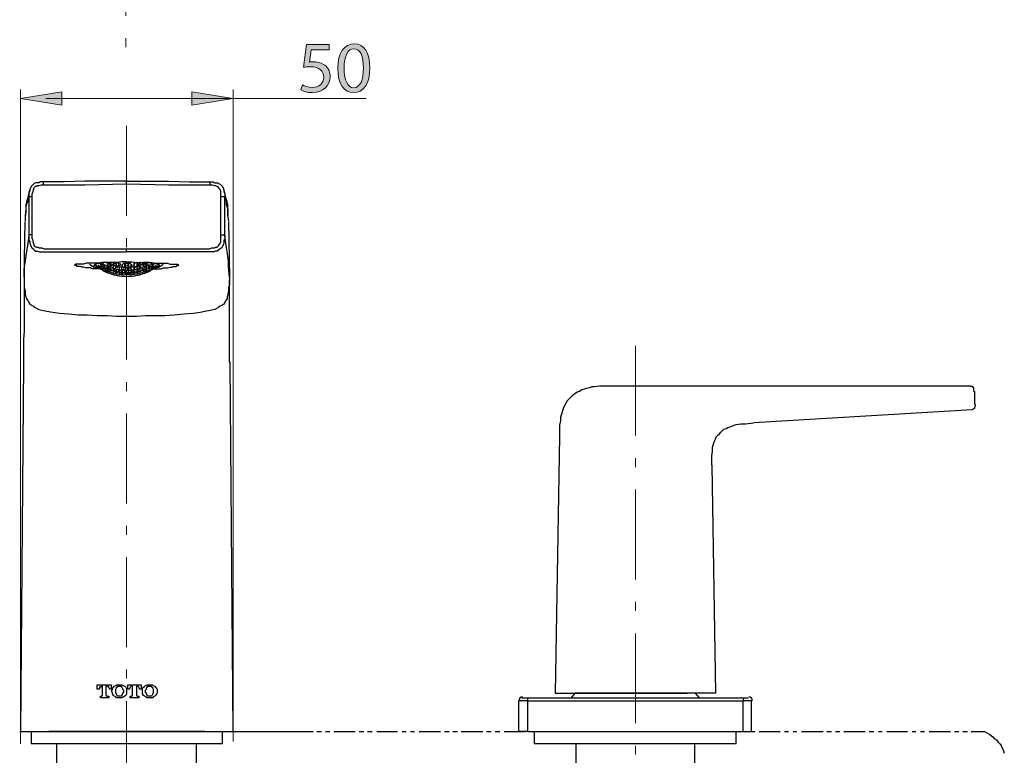
# Model space of a CAD drawing. Units: inches. Extents: x 35 to 405, y -36 to 334.
# Drawn here: x 132 to 224, y 74 to 143 of the extents above; entities that cross this region are included whole.
import ezdxf

# ---------------------------------------------------------------- set-up
doc = ezdxf.new("R2010")
doc.units = ezdxf.units.IN
doc.header["$MEASUREMENT"] = 0
for name, pattern in [('AI-Linetype-2', [13.448052, 8.405032, -2.101258, 0.840503, -2.101258]), ('AI-Linetype-5', [13.448052, 8.405032, -2.101258, 0.840503, -2.101258]), ('AI-Linetype-6', [13.448052, 8.405032, -2.101258, 0.840503, -2.101258])]:
    doc.linetypes.add(name, pattern=pattern)
doc.layers.add('Layer 1', color=7, linetype='Continuous')

# ---------------------------------------------------------------- blocks, each defined once
blk = doc.blocks.new('block 12')
at = {"layer": 'Layer 1'}
h = blk.add_hatch(color=7, dxfattribs=at)
h.dxf.hatch_style = 2
edge = h.paths.add_edge_path()
edge.add_spline(control_points=[(160.53, 139.729), (160.53, 139.729), (158.843, 139.729), (158.843, 139.729), (158.843, 139.729), (158.672, 138.593), (158.672, 138.593), (158.774, 138.606), (158.87, 138.62), (159.033, 138.62), (159.373, 138.62), (159.713, 138.545), (159.986, 138.382), (160.333, 138.185), (160.618, 137.803), (160.618, 137.245), (160.618, 136.381), (159.931, 135.735), (158.972, 135.735), (158.489, 135.735), (158.08, 135.871), (157.87, 136.007), (157.87, 136.007), (158.019, 136.463), (158.019, 136.463), (158.203, 136.354), (158.563, 136.218), (158.965, 136.218), (159.529, 136.218), (160.013, 136.586), (160.013, 137.178), (160.006, 137.749), (159.625, 138.157), (158.741, 138.157), (158.489, 138.157), (158.291, 138.13), (158.128, 138.11), (158.128, 138.11), (158.414, 140.233), (158.414, 140.233), (158.414, 140.233), (160.53, 140.233), (160.53, 140.233), (160.53, 140.233), (160.53, 139.729), (160.53, 139.729)], knot_values=[0, 0, 0, 0, 1, 1, 1, 2, 2, 2, 3, 3, 3, 4, 4, 4, 5, 5, 5, 6, 6, 6, 7, 7, 7, 8, 8, 8, 9, 9, 9, 10, 10, 10, 11, 11, 11, 12, 12, 12, 13, 13, 13, 14, 14, 14, 15, 15, 15, 15], degree=3, periodic=1)
h = blk.add_hatch(color=7, dxfattribs=at)
h.dxf.hatch_style = 2
edge = h.paths.add_edge_path()
edge.add_spline(control_points=[(164.321, 138.069), (164.321, 136.565), (163.762, 135.735), (162.783, 135.735), (161.919, 135.735), (161.333, 136.545), (161.32, 138.007), (161.32, 139.491), (161.96, 140.307), (162.857, 140.307), (163.79, 140.307), (164.321, 139.477), (164.321, 138.069)], knot_values=[0, 0, 0, 0, 1, 1, 1, 2, 2, 2, 3, 3, 3, 4, 4, 4, 4], degree=3, periodic=1)
edge = h.paths.add_edge_path()
edge.add_spline(control_points=[(161.919, 138.001), (161.919, 136.851), (162.272, 136.198), (162.817, 136.198), (163.429, 136.198), (163.722, 136.912), (163.722, 138.042), (163.722, 139.13), (163.443, 139.845), (162.824, 139.845), (162.3, 139.845), (161.919, 139.205), (161.919, 138.001)], knot_values=[0, 0, 0, 0, 1, 1, 1, 2, 2, 2, 3, 3, 3, 4, 4, 4, 4], degree=3, periodic=1)
at = {"layer": 'Layer 1', "lineweight": 0}
for points, knots in [([(160.53, 139.729), (160.53, 139.729), (158.843, 139.729), (158.843, 139.729), (158.843, 139.729), (158.672, 138.593), (158.672, 138.593), (158.774, 138.606), (158.87, 138.62), (159.033, 138.62), (159.373, 138.62), (159.713, 138.545), (159.986, 138.382), (160.333, 138.185), (160.618, 137.803), (160.618, 137.245), (160.618, 136.381), (159.931, 135.735), (158.972, 135.735), (158.489, 135.735), (158.08, 135.871), (157.87, 136.007), (157.87, 136.007), (158.019, 136.463), (158.019, 136.463), (158.203, 136.354), (158.563, 136.218), (158.965, 136.218), (159.529, 136.218), (160.013, 136.586), (160.013, 137.178), (160.006, 137.749), (159.625, 138.157), (158.741, 138.157), (158.489, 138.157), (158.291, 138.13), (158.128, 138.11), (158.128, 138.11), (158.414, 140.233), (158.414, 140.233), (158.414, 140.233), (160.53, 140.233), (160.53, 140.233), (160.53, 140.233), (160.53, 139.729), (160.53, 139.729)], [0, 0, 0, 0, 1, 1, 1, 2, 2, 2, 3, 3, 3, 4, 4, 4, 5, 5, 5, 6, 6, 6, 7, 7, 7, 8, 8, 8, 9, 9, 9, 10, 10, 10, 11, 11, 11, 12, 12, 12, 13, 13, 13, 14, 14, 14, 15, 15, 15, 15]), ([(164.321, 138.069), (164.321, 136.565), (163.762, 135.735), (162.783, 135.735), (161.919, 135.735), (161.333, 136.545), (161.32, 138.007), (161.32, 139.491), (161.96, 140.307), (162.857, 140.307), (163.79, 140.307), (164.321, 139.477), (164.321, 138.069)], [0, 0, 0, 0, 1, 1, 1, 2, 2, 2, 3, 3, 3, 4, 4, 4, 4]), ([(161.919, 138.001), (161.919, 136.851), (162.272, 136.198), (162.817, 136.198), (163.429, 136.198), (163.722, 136.912), (163.722, 138.042), (163.722, 139.13), (163.443, 139.845), (162.824, 139.845), (162.3, 139.845), (161.919, 139.205), (161.919, 138.001)], [0, 0, 0, 0, 1, 1, 1, 2, 2, 2, 3, 3, 3, 4, 4, 4, 4])]:
    blk.add_open_spline(points, degree=3, knots=knots, dxfattribs=at)
blk = doc.blocks.new('block 3')
at = {"layer": 'Layer 1'}
h = blk.add_hatch(color=7, dxfattribs=at)
h.dxf.hatch_style = 2
h.paths.add_polyline_path([(135.539, 134.557), (135.539, 135.81), (131.668, 135.184)])
h = blk.add_hatch(color=7, dxfattribs=at)
h.dxf.hatch_style = 2
h.paths.add_polyline_path([(147.682, 135.81), (147.682, 134.557), (151.553, 135.184)])
at = {"layer": 'Layer 1', "color": 7, "linetype": 'AI-Linetype-2', "lineweight": 20}
blk.add_lwpolyline([(141.503, 258.909), (141.503, 138.693)], dxfattribs=at)
at = {"layer": 'Layer 1', "color": 7, "lineweight": 13}
for points in [[(131.668, 74.818), (131.668, 136.024)], [(151.553, 75.033), (151.553, 136.024)], [(134.037, 135.184), (163.987, 135.184)]]:
    blk.add_lwpolyline(points, dxfattribs=at)
at = {"layer": 'Layer 1', "lineweight": 0}
for points in [[(135.539, 134.557), (135.539, 135.81), (131.668, 135.184), (135.539, 134.557)], [(147.682, 135.81), (147.682, 134.557), (151.553, 135.184), (147.682, 135.81)]]:
    blk.add_lwpolyline(points, dxfattribs=at)
at = {"layer": 'Layer 1', "color": 7, "linetype": 'AI-Linetype-5', "lineweight": 20}
blk.add_lwpolyline([(141.575, 132.62), (141.575, 32.171)], dxfattribs=at)
at = {"layer": 'Layer 1', "color": 7, "lineweight": 30}
for points in [[(133.822, 127.092), (133.822, 127.164), (133.822, 127.308), (133.822, 127.38), (133.534, 127.38), (133.391, 127.308), (133.247, 127.308), (133.104, 127.308), (132.96, 127.236), (132.888, 127.164), (132.745, 127.021), (132.673, 126.949), (132.601, 126.805), (132.529, 126.662), (132.529, 126.518), (132.458, 126.446), (132.458, 126.303), (132.458, 126.016)], [(141.575, 127.164), (137.698, 127.092), (135.76, 127.092), (133.822, 127.092), (133.606, 127.092), (133.391, 127.021), (133.247, 127.021), (133.175, 126.949), (133.032, 126.949), (132.96, 126.877), (132.888, 126.733), (132.888, 126.662), (132.817, 126.518), (132.817, 126.446), (132.745, 126.231), (132.745, 126.016), (132.745, 122.426), (132.745, 122.139), (132.817, 121.924), (132.817, 121.78), (132.888, 121.636), (132.888, 121.565), (132.96, 121.421), (133.032, 121.349), (133.175, 121.278), (133.319, 121.278), (133.391, 121.206), (133.534, 121.206), (133.678, 121.206), (133.893, 121.134), (135.832, 121.134), (137.77, 121.134), (141.575, 121.134), (145.451, 121.134), (147.39, 121.134), (149.328, 121.134), (149.543, 121.206), (149.687, 121.206), (149.831, 121.206), (149.902, 121.278), (150.046, 121.278), (150.118, 121.349), (150.189, 121.421), (150.261, 121.565), (150.333, 121.636), (150.405, 121.78), (150.405, 121.924), (150.405, 122.139), (150.405, 122.426), (150.405, 126.016), (150.405, 126.231), (150.405, 126.446), (150.405, 126.518), (150.333, 126.662), (150.261, 126.733), (150.189, 126.877), (150.118, 126.949), (150.046, 126.949), (149.902, 127.021), (149.831, 127.021), (149.615, 127.092), (149.4, 127.092), (147.461, 127.092), (145.523, 127.092), (141.575, 127.164)], [(141.575, 127.164), (141.575, 127.451), (137.698, 127.451), (135.76, 127.38), (133.822, 127.38)], [(141.575, 127.451), (145.523, 127.451), (147.461, 127.38), (149.4, 127.38)], [(149.4, 127.092), (149.4, 127.164), (149.4, 127.308), (149.4, 127.38), (149.687, 127.38), (149.831, 127.308), (149.974, 127.308), (150.118, 127.308), (150.189, 127.236), (150.333, 127.164), (150.477, 127.021), (150.548, 126.949), (150.62, 126.805), (150.692, 126.662), (150.692, 126.518), (150.692, 126.446), (150.764, 126.303), (150.764, 126.016)], [(132.529, 126.662), (132.386, 126.087), (132.314, 125.8), (132.242, 125.513), (132.17, 125.226), (132.17, 124.867), (132.099, 124.221)], [(151.051, 124.221), (151.051, 124.867), (151.051, 125.226), (150.979, 125.513), (150.907, 125.8), (150.836, 126.087), (150.692, 126.662)], [(132.458, 126.016), (132.458, 125.37), (132.458, 122.857), (132.458, 122.354), (132.314, 121.421), (132.242, 120.919), (132.17, 120.488), (132.099, 119.985), (132.027, 119.483), (132.027, 118.98), (132.027, 118.478), (132.099, 123.647)], [(132.458, 126.016), (132.314, 125.513), (132.242, 125.298), (132.17, 125.011), (132.17, 124.795), (132.17, 124.58), (132.099, 124.077)], [(132.458, 126.016), (132.529, 126.016), (132.673, 126.016), (132.745, 126.016)], [(150.405, 126.016), (150.548, 126.016), (150.62, 126.016), (150.692, 126.016), (150.764, 126.016)], [(151.123, 123.647), (151.195, 118.478), (151.123, 119.483), (151.123, 119.985), (151.051, 120.416), (150.979, 120.919), (150.907, 121.421), (150.764, 122.354), (150.764, 122.857), (150.764, 125.37), (150.764, 126.016)], [(150.764, 126.016), (150.907, 125.513), (150.907, 125.298), (150.979, 125.011), (151.051, 124.795), (151.051, 124.58), (151.051, 124.077)], [(132.099, 124.077), (132.099, 123.718)], [(151.051, 124.077), (151.123, 123.718)], [(132.745, 122.426), (132.673, 122.426), (132.529, 122.426), (132.458, 122.426), (132.458, 122.354), (132.458, 122.067), (132.458, 121.924), (132.529, 121.78), (132.529, 121.636), (132.601, 121.493), (132.673, 121.349), (132.745, 121.206), (132.888, 121.134), (132.96, 120.99), (133.104, 120.919), (133.247, 120.919), (133.463, 120.847), (133.606, 120.847), (133.893, 120.847)], [(150.405, 122.426), (150.548, 122.426), (150.62, 122.426), (150.692, 122.426), (150.764, 122.354), (150.764, 122.067), (150.692, 121.924), (150.692, 121.78), (150.692, 121.636), (150.62, 121.493), (150.548, 121.349), (150.477, 121.206), (150.333, 121.134), (150.189, 120.99), (150.046, 120.919), (149.902, 120.919), (149.759, 120.847), (149.615, 120.847), (149.328, 120.847)], [(133.893, 120.847), (135.832, 120.847), (137.77, 120.847), (141.575, 120.847), (141.575, 120.919), (141.575, 121.134)], [(149.328, 120.847), (147.39, 120.847), (145.451, 120.847), (141.575, 120.847)], [(141.54, 119.914), (141.144, 119.914), (140.642, 119.842), (140.211, 119.842), (139.708, 119.842), (139.278, 119.842), (138.919, 119.77), (138.488, 119.77), (138.129, 119.77), (137.842, 119.77), (137.555, 119.698), (137.411, 119.698), (137.339, 119.698), (137.196, 119.698), (137.124, 119.698), (137.052, 119.698), (136.98, 119.698), (136.908, 119.698), (136.837, 119.698), (136.765, 119.626)], [(138.129, 119.698), (138.56, 119.411)], [(139.995, 119.842), (139.493, 119.842), (139.062, 119.77), (138.703, 119.698), (138.56, 119.555), (138.488, 119.483), (138.631, 119.411), (138.847, 119.339), (139.062, 119.339)], [(138.99, 119.698), (138.99, 119.698)], [(139.206, 119.555), (139.206, 119.77)], [(139.852, 119.483), (139.852, 119.77)], [(140.067, 119.698), (140.067, 119.842)], [(140.354, 119.626), (140.354, 119.842)], [(140.642, 119.483), (140.642, 119.77)], [(140.857, 119.483), (140.857, 119.77)], [(141.216, 119.411), (141.216, 119.698)], [(141.431, 119.411), (141.431, 119.698)], [(141.503, 119.77), (141.503, 119.914)], [(141.575, 119.914), (141.54, 119.914)], [(141.575, 119.914), (142.077, 119.914), (142.58, 119.842), (143.011, 119.842), (143.441, 119.842), (143.872, 119.842), (144.303, 119.77), (144.662, 119.77), (145.021, 119.77), (145.38, 119.77), (145.667, 119.698), (145.739, 119.698), (145.882, 119.698), (146.026, 119.698), (146.097, 119.698), (146.169, 119.698), (146.241, 119.698), (146.313, 119.698), (146.385, 119.698), (146.385, 119.626), (146.456, 119.626)], [(141.718, 119.77), (141.718, 119.914)], [(141.79, 119.411), (141.79, 119.698)], [(142.006, 119.411), (142.006, 119.698)], [(142.293, 119.483), (142.293, 119.77)], [(142.58, 119.483), (142.58, 119.77)], [(142.867, 119.626), (142.867, 119.842)], [(143.082, 119.698), (143.082, 119.842)], [(144.159, 119.339), (144.303, 119.339), (144.59, 119.411), (144.662, 119.483), (144.662, 119.555), (144.446, 119.698), (144.159, 119.77), (143.728, 119.842), (143.226, 119.842), (143.154, 119.842)], [(143.37, 119.483), (143.37, 119.77)], [(144.016, 119.555), (144.016, 119.77)], [(144.231, 119.698), (144.231, 119.698)], [(144.59, 119.411), (145.021, 119.698)], [(139.206, 119.196), (138.919, 119.267), (138.631, 119.267), (138.416, 119.267), (138.201, 119.339), (137.985, 119.339), (137.77, 119.339), (137.555, 119.411), (137.411, 119.411), (137.267, 119.483), (137.124, 119.483), (136.98, 119.483), (136.908, 119.555), (136.837, 119.555), (136.765, 119.555), (136.765, 119.626)], [(138.703, 119.555), (138.703, 119.555)], [(138.919, 119.411), (138.919, 119.411)], [(138.99, 119.411), (138.99, 119.483)], [(139.206, 119.267), (139.206, 119.339)], [(139.278, 119.339), (139.278, 119.483)], [(139.278, 119.196), (139.278, 119.196)], [(139.493, 119.267), (139.493, 119.411)], [(139.493, 119.052), (139.493, 119.124)], [(139.565, 119.411), (139.565, 119.555)], [(139.708, 119.052), (139.636, 119.052), (139.636, 118.98), (139.708, 118.98)], [(139.852, 118.98), (139.708, 118.98)], [(139.78, 119.267), (139.78, 119.483)], [(139.852, 119.124), (139.852, 119.267)], [(140.067, 119.411), (140.067, 119.626)], [(140.067, 119.196), (140.067, 119.339)], [(140.067, 118.98), (140.067, 119.124)], [(140.354, 119.267), (140.354, 119.555)], [(140.354, 119.124), (140.354, 119.267)], [(140.354, 118.908), (140.354, 119.052)], [(140.57, 119.267), (140.57, 119.483)], [(140.57, 118.837), (140.57, 118.98)], [(140.642, 118.98), (140.642, 119.196)], [(140.857, 118.98), (140.857, 119.124)], [(140.929, 119.196), (140.929, 119.411)], [(140.929, 118.765), (140.929, 118.908)], [(141.144, 119.124), (141.144, 119.339)], [(141.144, 118.765), (141.144, 118.908)], [(141.216, 118.908), (141.216, 119.124)], [(141.431, 118.908), (141.431, 119.052)], [(141.503, 119.124), (141.503, 119.339)], [(141.503, 118.765), (141.503, 118.908)], [(141.718, 119.124), (141.718, 119.339)], [(141.718, 118.765), (141.718, 118.908)], [(141.79, 118.908), (141.79, 119.052)], [(142.006, 119.124), (142.006, 119.339)], [(142.006, 118.908), (142.006, 119.124)], [(142.006, 118.765), (142.006, 118.908)], [(142.293, 119.196), (142.293, 119.411)], [(142.293, 118.98), (142.293, 119.124)], [(142.293, 118.765), (142.293, 118.908)], [(142.58, 119.267), (142.58, 119.483)], [(142.58, 118.98), (142.58, 119.196)], [(142.58, 118.837), (142.58, 118.98)], [(142.795, 119.267), (142.795, 119.555)], [(142.795, 118.908), (142.795, 119.052)], [(142.867, 119.124), (142.867, 119.267)], [(143.082, 119.196), (143.082, 119.339)], [(143.154, 119.411), (143.154, 119.626)], [(143.154, 118.98), (143.154, 119.124)], [(143.513, 118.98), (143.298, 118.98)], [(143.37, 119.124), (143.37, 119.267)], [(143.441, 119.267), (143.441, 119.483)], [(143.513, 118.98), (143.585, 118.98), (143.513, 119.052)], [(143.657, 119.411), (143.657, 119.555)], [(143.728, 119.267), (143.728, 119.411)], [(143.728, 119.052), (143.728, 119.124)], [(143.944, 119.339), (143.944, 119.483)], [(143.944, 119.196), (143.944, 119.196)], [(144.016, 119.267), (144.016, 119.339)], [(144.087, 119.267), (144.303, 119.267), (144.59, 119.267), (144.805, 119.267), (145.021, 119.339), (145.236, 119.339), (145.451, 119.339), (145.667, 119.411), (145.81, 119.411), (145.954, 119.483), (146.097, 119.483), (146.169, 119.483), (146.313, 119.555), (146.385, 119.555), (146.456, 119.626)], [(144.231, 119.411), (144.231, 119.483)], [(144.231, 119.411), (144.231, 119.411)], [(144.518, 119.555), (144.518, 119.555)], [(132.027, 118.262), (132.027, 118.191), (132.027, 118.119), (132.027, 118.047), (132.027, 117.903), (132.027, 117.832), (132.027, 117.688), (132.027, 117.473), (132.027, 117.329), (132.027, 117.114), (132.027, 116.898), (132.027, 116.611), (132.027, 116.324), (132.027, 116.037), (132.027, 115.75), (132.027, 115.463), (132.027, 115.104), (132.027, 114.816), (132.027, 114.099), (132.027, 113.381), (131.955, 112.663), (131.955, 111.873), (131.955, 110.437)], [(132.027, 118.478), (132.027, 118.262), (132.027, 117.76), (132.027, 117.473), (132.099, 117.186), (132.099, 116.898), (132.17, 116.611), (132.242, 116.468), (132.314, 116.324), (132.386, 116.252), (132.458, 116.109), (132.529, 115.965), (132.673, 115.893), (132.745, 115.822), (132.888, 115.75), (132.96, 115.678), (133.104, 115.606), (133.391, 115.463), (133.678, 115.391), (133.965, 115.319), (134.468, 115.247)], [(151.195, 118.478), (151.195, 118.262), (151.195, 117.76), (151.123, 117.473), (151.123, 117.186), (151.051, 116.898), (150.979, 116.611), (150.979, 116.468), (150.907, 116.324), (150.836, 116.252), (150.764, 116.109), (150.692, 115.965), (150.548, 115.893), (150.477, 115.822), (150.333, 115.75), (150.189, 115.678), (150.118, 115.606), (149.831, 115.463), (149.543, 115.391), (149.256, 115.319), (148.682, 115.247)], [(151.266, 110.437), (151.266, 110.509), (151.195, 110.581), (151.195, 110.796), (151.195, 111.155), (151.195, 111.514), (151.195, 111.873), (151.195, 113.237), (151.195, 114.601), (151.195, 115.247), (151.195, 115.893), (151.195, 116.18), (151.195, 116.468), (151.195, 116.683), (151.195, 116.97), (151.195, 117.186), (151.195, 117.401), (151.195, 117.616), (151.195, 117.76), (151.195, 117.903), (151.195, 117.975), (151.195, 118.119), (151.195, 118.191), (151.195, 118.262)], [(134.468, 115.247), (134.898, 115.175), (135.329, 115.104), (136.191, 115.032), (137.052, 114.96), (137.914, 114.96), (138.847, 114.888), (139.78, 114.888), (140.642, 114.816), (141.575, 114.816), (142.508, 114.816), (143.37, 114.888), (144.303, 114.888), (145.164, 114.888), (146.026, 114.96), (146.959, 115.032), (147.82, 115.104), (148.682, 115.247)], [(131.955, 110.437), (131.668, 75.979), (131.74, 75.979), (131.811, 75.979), (131.955, 75.979), (132.027, 75.979), (132.099, 75.979), (132.17, 75.979), (132.242, 75.979), (132.458, 75.979), (132.673, 75.979), (132.96, 75.979), (133.247, 75.979), (134.324, 75.979)], [(148.897, 75.979), (149.974, 75.979), (150.261, 75.979), (150.477, 75.979), (150.764, 75.979), (150.979, 75.979), (151.051, 75.979), (151.123, 75.979), (151.195, 75.979), (151.266, 75.979), (151.338, 75.979), (151.41, 75.979), (151.482, 75.979), (151.553, 75.979), (151.266, 110.437)], [(186.802, 108.284), (186.299, 108.284), (185.797, 108.284), (185.294, 108.212), (185.079, 108.212), (184.864, 108.14), (184.576, 108.068), (184.361, 107.997), (184.146, 107.925), (183.93, 107.781), (183.715, 107.709), (183.5, 107.566), (183.284, 107.422), (183.141, 107.279), (182.925, 107.063), (182.782, 106.92), (182.638, 106.704), (182.566, 106.489), (182.423, 106.274), (182.351, 106.058), (182.279, 105.771), (182.207, 105.556), (182.136, 105.34), (182.136, 105.053), (182.064, 104.622), (182.064, 104.12), (182.064, 103.617)], [(220.471, 108.284), (186.802, 108.284)], [(220.471, 108.284), (220.615, 108.284), (220.615, 108.212), (220.686, 108.212), (220.758, 108.14), (220.758, 108.068), (220.758, 107.997), (220.758, 107.925), (220.758, 107.853), (220.83, 107.781), (220.83, 107.709), (220.83, 107.494), (220.83, 106.92)], [(220.83, 106.92), (220.83, 106.704), (220.83, 106.633), (220.902, 106.561), (220.902, 106.489), (220.902, 106.417), (220.83, 106.274), (220.83, 106.202), (220.758, 106.13), (220.686, 106.13), (220.615, 106.058)], [(220.615, 106.058), (200.226, 104.838)], [(196.278, 100.889), (196.278, 101.32), (196.278, 101.751), (196.35, 102.182), (196.35, 102.325), (196.35, 102.541), (196.422, 102.756), (196.493, 102.971), (196.565, 103.187), (196.637, 103.33), (196.709, 103.546), (196.852, 103.689), (196.996, 103.833), (197.14, 103.976), (197.283, 104.12), (197.427, 104.264), (197.642, 104.335), (197.786, 104.407), (198.001, 104.479), (198.145, 104.551), (198.575, 104.694), (199.006, 104.766), (199.437, 104.766), (200.226, 104.838)], [(182.064, 103.617), (181.633, 79.568), (181.705, 79.568), (181.777, 79.568), (181.848, 79.568), (181.92, 79.568), (181.992, 79.568), (182.136, 79.568), (182.207, 79.568), (182.423, 79.568), (182.638, 79.568), (182.925, 79.568), (183.141, 79.568), (184.289, 79.568), (193.981, 79.568)], [(196.278, 100.889), (196.637, 79.568), (196.565, 79.568), (196.493, 79.568), (196.422, 79.568), (196.35, 79.568), (196.278, 79.568), (196.206, 79.568), (196.063, 79.568), (195.847, 79.568), (195.632, 79.568), (195.345, 79.568), (195.129, 79.568), (193.981, 79.568)], [(139.924, 79.137), (139.134, 79.137), (139.134, 79.281), (139.278, 79.281), (139.278, 79.353), (139.349, 79.353), (139.349, 79.424), (139.349, 80.214), (139.206, 80.214), (139.134, 80.142), (139.062, 80.142), (139.062, 79.999), (139.062, 79.927), (138.847, 79.927), (138.847, 80.358), (140.139, 80.358), (140.139, 79.927), (139.995, 79.927), (139.995, 79.999), (139.924, 80.142), (139.852, 80.142), (139.852, 80.214), (139.78, 80.214), (139.636, 80.214), (139.636, 79.424), (139.636, 79.353), (139.708, 79.353), (139.708, 79.281), (139.924, 79.281), (139.924, 79.137)], [(141.575, 79.712), (141.575, 79.568), (141.575, 79.496), (141.503, 79.353), (141.431, 79.281), (141.288, 79.209), (141.144, 79.137), (141.072, 79.137), (140.929, 79.137), (140.785, 79.137), (140.642, 79.137), (140.57, 79.209), (140.426, 79.281), (140.354, 79.353), (140.283, 79.496), (140.283, 79.568), (140.211, 79.712), (140.211, 79.783), (140.283, 79.927), (140.283, 79.999), (140.354, 80.142), (140.426, 80.214), (140.57, 80.286), (140.642, 80.358), (140.785, 80.358), (140.929, 80.358), (141.072, 80.358), (141.144, 80.358), (141.288, 80.286), (141.431, 80.214), (141.503, 80.142), (141.575, 79.999), (141.575, 79.927), (141.575, 79.783), (141.575, 79.712)], [(140.642, 80.142), (140.713, 80.142), (140.785, 80.214), (140.857, 80.214), (140.929, 80.214), (141, 80.214), (141.072, 80.214), (141.144, 80.142), (141.216, 79.999), (141.216, 79.927), (141.288, 79.855), (141.288, 79.783), (141.288, 79.712), (141.288, 79.64), (141.216, 79.568), (141.216, 79.496), (141.144, 79.424), (141.144, 79.353), (141.072, 79.281), (141, 79.281), (140.929, 79.281), (140.857, 79.281), (140.785, 79.281), (140.713, 79.353), (140.642, 79.424), (140.642, 79.496), (140.57, 79.568), (140.57, 79.64), (140.57, 79.712), (140.57, 79.783), (140.57, 79.855), (140.57, 79.927), (140.642, 80.071), (140.642, 80.142)], [(142.723, 79.137), (141.934, 79.137), (141.934, 79.281), (142.077, 79.281), (142.149, 79.353), (142.149, 79.424), (142.149, 80.214), (142.077, 80.214), (142.006, 80.214), (141.934, 80.142), (141.862, 79.999), (141.862, 79.927), (141.718, 79.927), (141.718, 80.358), (142.939, 80.358), (142.939, 79.927), (142.795, 79.927), (142.795, 79.999), (142.723, 80.142), (142.652, 80.214), (142.58, 80.214), (142.508, 80.214), (142.508, 79.424), (142.508, 79.353), (142.58, 79.281), (142.723, 79.281), (142.723, 79.137)], [(144.446, 79.712), (144.446, 79.568), (144.375, 79.496), (144.303, 79.353), (144.231, 79.281), (144.087, 79.209), (144.016, 79.137), (143.872, 79.137), (143.728, 79.137), (143.585, 79.137), (143.513, 79.137), (143.37, 79.209), (143.298, 79.281), (143.154, 79.353), (143.082, 79.496), (143.082, 79.568), (143.082, 79.712), (143.082, 79.783), (143.082, 79.927), (143.082, 79.999), (143.154, 80.142), (143.298, 80.214), (143.37, 80.286), (143.513, 80.358), (143.585, 80.358), (143.728, 80.358), (143.872, 80.358), (144.016, 80.358), (144.087, 80.286), (144.231, 80.214), (144.303, 80.142), (144.375, 79.999), (144.446, 79.927), (144.446, 79.783), (144.446, 79.712)], [(143.513, 79.424), (143.441, 79.496), (143.441, 79.568), (143.37, 79.64), (143.37, 79.712), (143.37, 79.783), (143.37, 79.855), (143.441, 79.927), (143.441, 80.071), (143.513, 80.142)], [(143.513, 80.142), (143.585, 80.214), (143.657, 80.214), (143.728, 80.214), (143.8, 80.214), (143.872, 80.214), (143.944, 80.142), (144.016, 80.142), (144.016, 80.071), (144.087, 79.927), (144.087, 79.855), (144.087, 79.783), (144.087, 79.712), (144.087, 79.64), (144.087, 79.568), (144.016, 79.496), (144.016, 79.424), (143.944, 79.353), (143.872, 79.281), (143.8, 79.281), (143.728, 79.281), (143.657, 79.281), (143.585, 79.281), (143.513, 79.353), (143.513, 79.424)], [(183.5, 79.568), (183.141, 79.137)], [(193.909, 79.568), (189.171, 79.568), (183.5, 79.568)], [(195.129, 79.137), (194.771, 79.568)], [(179.049, 78.85), (178.259, 78.85)], [(179.049, 75.979), (178.259, 75.979), (178.259, 78.85)], [(178.546, 79.137), (179.049, 79.137), (179.049, 78.85), (199.221, 78.85)], [(179.049, 79.137), (199.221, 79.137), (199.221, 78.85)], [(179.049, 78.85), (179.049, 75.979), (199.221, 75.979), (199.221, 78.85)], [(199.221, 79.137), (199.724, 79.137)], [(199.221, 75.979), (200.011, 75.979), (200.011, 78.85), (199.221, 78.85)], [(131.596, 75.979), (131.955, 75.979)], [(131.668, 75.979), (157.44, 75.979)], [(132.386, 75.979), (132.745, 75.979)], [(132.673, 75.979), (132.673, 74.83)], [(133.175, 75.979), (135.186, 75.979)], [(148.897, 75.979), (134.324, 75.979)], [(135.544, 75.979), (135.975, 75.979)], [(136.334, 75.979), (136.765, 75.979)], [(137.124, 75.979), (139.134, 75.979)], [(139.493, 75.979), (139.924, 75.979)], [(140.283, 75.979), (140.713, 75.979)], [(141.144, 75.979), (143.082, 75.979)], [(143.513, 75.979), (143.872, 75.979)], [(144.303, 75.979), (144.662, 75.979)], [(145.092, 75.979), (147.103, 75.979)], [(147.461, 75.979), (147.892, 75.979)], [(148.251, 75.979), (148.682, 75.979)], [(149.041, 75.979), (151.051, 75.979)], [(150.548, 74.83), (150.548, 75.979)], [(151.41, 75.979), (151.841, 75.979)], [(152.2, 75.979), (152.63, 75.979)], [(153.061, 75.979), (154.999, 75.979)], [(155.43, 75.979), (155.789, 75.979)], [(156.22, 75.979), (156.579, 75.979)], [(157.009, 75.979), (159.02, 75.979)], [(159.378, 75.979), (159.809, 75.979)], [(160.168, 75.979), (160.599, 75.979)], [(160.958, 75.979), (162.968, 75.979)], [(163.327, 75.979), (163.758, 75.979)], [(164.117, 75.979), (164.547, 75.979)], [(164.978, 75.979), (166.916, 75.979)], [(167.347, 75.979), (167.706, 75.979)], [(168.137, 75.979), (168.496, 75.979)], [(168.926, 75.979), (170.937, 75.979)], [(171.295, 75.979), (171.726, 75.979)], [(172.085, 75.979), (172.516, 75.979)], [(172.875, 75.979), (174.885, 75.979)], [(175.244, 75.979), (175.675, 75.979)], [(176.034, 75.979), (176.464, 75.979)], [(176.895, 75.979), (178.833, 75.979)], [(179.264, 75.979), (179.623, 75.979)], [(179.695, 75.979), (179.695, 74.83)], [(180.054, 75.979), (180.413, 75.979)], [(180.843, 75.979), (182.854, 75.979)], [(183.212, 75.979), (183.643, 75.979)], [(184.002, 75.979), (184.433, 75.979)], [(184.792, 75.979), (186.802, 75.979)], [(187.161, 75.979), (187.592, 75.979)], [(187.951, 75.979), (188.381, 75.979)], [(188.812, 75.979), (190.75, 75.979)], [(191.181, 75.979), (191.54, 75.979)], [(191.971, 75.979), (192.33, 75.979)], [(192.76, 75.979), (194.771, 75.979)], [(195.129, 75.979), (195.56, 75.979)], [(195.919, 75.979), (196.35, 75.979)], [(196.709, 75.979), (198.719, 75.979)], [(198.575, 74.83), (198.575, 75.979)], [(199.078, 75.979), (199.509, 75.979)], [(199.939, 75.979), (200.298, 75.979)], [(200.729, 75.979), (202.667, 75.979)], [(203.098, 75.979), (203.457, 75.979)], [(203.888, 75.979), (204.247, 75.979)], [(204.677, 75.979), (206.688, 75.979)], [(207.046, 75.979), (207.477, 75.979)], [(207.836, 75.979), (208.267, 75.979)], [(208.626, 75.979), (210.636, 75.979)], [(210.995, 75.979), (211.426, 75.979)], [(211.856, 75.979), (212.215, 75.979)], [(212.646, 75.979), (214.584, 75.979)], [(215.015, 75.979), (215.374, 75.979)], [(215.805, 75.979), (216.164, 75.979)], [(216.594, 75.979), (218.604, 75.979)], [(218.963, 75.979), (219.394, 75.979)], [(219.753, 75.979), (220.184, 75.979)], [(220.543, 75.979), (221.763, 75.979)], [(221.763, 75.979), (222.05, 75.835), (222.266, 75.691), (222.553, 75.476), (222.696, 75.332), (222.912, 75.189), (223.055, 74.974), (223.199, 74.83), (223.343, 74.686), (223.414, 74.471), (223.486, 74.327), (223.558, 74.184), (223.63, 73.968)], [(150.548, 74.83), (132.673, 74.83)], [(135.042, 74.83), (135.042, 66.861)], [(148.108, 66.861), (148.108, 74.83)], [(198.575, 74.83), (179.695, 74.83)], [(183.571, 74.83), (183.571, 66.861)], [(194.699, 66.861), (194.699, 74.83)]]:
    blk.add_lwpolyline(points, dxfattribs=at)
at = {"layer": 'Layer 1', "color": 7, "linetype": 'AI-Linetype-6', "lineweight": 20}
blk.add_lwpolyline([(189.171, 112.058), (189.171, 30.805)], dxfattribs=at)
at = {"layer": 'Layer 1', "color": 7, "lineweight": 30}
for points in [[(138.607, 119.713), (138.644, 119.675), (138.682, 119.639), (138.722, 119.604)], [(138.638, 119.72), (138.675, 119.698), (138.713, 119.678), (138.752, 119.661)], [(139.031, 119.78), (139.106, 119.729), (139.181, 119.68), (139.258, 119.634)], [(139.262, 119.639), (139.3, 119.645), (139.337, 119.653), (139.374, 119.664)], [(139.314, 119.839), (139.351, 119.781), (139.389, 119.724), (139.428, 119.668)], [(139.437, 119.604), (139.476, 119.616), (139.514, 119.629), (139.551, 119.645)], [(139.73, 119.692), (139.769, 119.714), (139.806, 119.738), (139.843, 119.764)], [(139.776, 119.719), (139.813, 119.662), (139.851, 119.607), (139.89, 119.552)], [(139.838, 119.796), (139.913, 119.762), (139.989, 119.73), (140.066, 119.7)], [(140.029, 119.901), (140.065, 119.837), (140.104, 119.775), (140.143, 119.713)], [(140.074, 119.703), (140.11, 119.647), (140.148, 119.592), (140.188, 119.538)], [(140.099, 119.687), (140.175, 119.659), (140.252, 119.632), (140.33, 119.608)], [(140.369, 119.642), (140.408, 119.675), (140.446, 119.71), (140.483, 119.745)], [(140.388, 119.901), (140.424, 119.837), (140.462, 119.775), (140.502, 119.713)], [(140.576, 119.703), (140.613, 119.647), (140.651, 119.592), (140.691, 119.538)], [(140.586, 119.67), (140.626, 119.71), (140.665, 119.751), (140.702, 119.793)], [(140.67, 119.882), (140.746, 119.864), (140.822, 119.848), (140.898, 119.834)], [(140.925, 119.791), (140.961, 119.734), (140.999, 119.679), (141.039, 119.624)], [(141.148, 119.557), (141.188, 119.601), (141.226, 119.646), (141.263, 119.692)], [(141.222, 119.789), (141.297, 119.782), (141.373, 119.776), (141.449, 119.773)], [(141.446, 119.703), (141.483, 119.652), (141.521, 119.602), (141.56, 119.554)], [(141.496, 119.772), (141.572, 119.769), (141.649, 119.769), (141.726, 119.772)], [(141.661, 119.554), (141.7, 119.602), (141.739, 119.652), (141.775, 119.703)], [(141.773, 119.773), (141.848, 119.776), (141.924, 119.782), (142, 119.789)], [(142.03, 119.692), (142.067, 119.646), (142.105, 119.601), (142.145, 119.557)], [(142.254, 119.624), (142.294, 119.679), (142.332, 119.734), (142.368, 119.791)], [(142.323, 119.834), (142.4, 119.848), (142.476, 119.864), (142.551, 119.882)], [(142.591, 119.793), (142.629, 119.751), (142.667, 119.71), (142.707, 119.67)], [(142.603, 119.538), (142.642, 119.592), (142.68, 119.647), (142.717, 119.703)], [(142.791, 119.713), (142.831, 119.775), (142.869, 119.837), (142.905, 119.901)], [(142.81, 119.745), (142.847, 119.71), (142.885, 119.675), (142.924, 119.642)], [(142.892, 119.608), (142.969, 119.632), (143.046, 119.659), (143.122, 119.687)], [(143.105, 119.538), (143.145, 119.592), (143.183, 119.647), (143.22, 119.703)], [(143.15, 119.713), (143.19, 119.775), (143.228, 119.837), (143.264, 119.901)], [(143.156, 119.7), (143.233, 119.73), (143.309, 119.762), (143.384, 119.796)], [(143.403, 119.552), (143.443, 119.607), (143.481, 119.662), (143.517, 119.719)], [(143.451, 119.764), (143.487, 119.738), (143.524, 119.714), (143.563, 119.692)], [(143.671, 119.645), (143.708, 119.629), (143.746, 119.616), (143.784, 119.604)], [(143.865, 119.668), (143.905, 119.724), (143.942, 119.781), (143.979, 119.839)], [(143.919, 119.664), (143.956, 119.653), (143.994, 119.645), (144.031, 119.639)], [(144.035, 119.634), (144.112, 119.68), (144.188, 119.729), (144.262, 119.78)], [(144.5, 119.604), (144.539, 119.639), (144.578, 119.675), (144.614, 119.713)], [(144.541, 119.661), (144.58, 119.678), (144.618, 119.698), (144.655, 119.72)], [(138.598, 119.62), (138.689, 119.546), (138.783, 119.476), (138.879, 119.409)], [(138.723, 119.594), (138.798, 119.537), (138.874, 119.482), (138.953, 119.43)], [(138.723, 119.522), (138.798, 119.465), (138.874, 119.41), (138.953, 119.358)], [(138.858, 119.577), (138.895, 119.535), (138.934, 119.494), (138.974, 119.455)], [(138.871, 119.447), (138.909, 119.421), (138.948, 119.397), (138.988, 119.374)], [(138.918, 119.588), (138.954, 119.578), (138.991, 119.57), (139.028, 119.565)], [(138.928, 119.477), (138.964, 119.451), (139.002, 119.427), (139.04, 119.405)], [(138.965, 119.41), (139.001, 119.391), (139.038, 119.373), (139.077, 119.357)], [(138.999, 119.399), (139.074, 119.35), (139.151, 119.303), (139.229, 119.258)], [(138.999, 119.327), (139.074, 119.278), (139.151, 119.231), (139.229, 119.186)], [(139.006, 119.458), (139.042, 119.422), (139.08, 119.388), (139.119, 119.355)], [(139.016, 119.545), (139.091, 119.496), (139.167, 119.449), (139.245, 119.403)], [(139.158, 119.549), (139.195, 119.503), (139.234, 119.457), (139.274, 119.413)], [(139.19, 119.555), (139.227, 119.556), (139.263, 119.558), (139.3, 119.563)], [(139.19, 119.263), (139.227, 119.233), (139.265, 119.204), (139.305, 119.177)], [(139.205, 119.268), (139.243, 119.254), (139.281, 119.242), (139.319, 119.232)], [(139.251, 119.396), (139.288, 119.356), (139.327, 119.316), (139.367, 119.278)], [(139.271, 119.257), (139.308, 119.232), (139.346, 119.208), (139.385, 119.187)], [(139.28, 119.229), (139.355, 119.187), (139.432, 119.147), (139.509, 119.109)], [(139.28, 119.229), (139.355, 119.187), (139.432, 119.147), (139.509, 119.109)], [(139.281, 119.537), (139.357, 119.493), (139.433, 119.452), (139.511, 119.412)], [(139.285, 119.296), (139.322, 119.287), (139.36, 119.281), (139.398, 119.276)], [(139.287, 119.379), (139.362, 119.337), (139.438, 119.296), (139.515, 119.258)], [(139.311, 119.14), (139.434, 119.073), (139.559, 119.01), (139.688, 118.954)], [(139.436, 119.56), (139.473, 119.509), (139.511, 119.459), (139.55, 119.41)], [(139.492, 119.048), (139.531, 119.035), (139.57, 119.023), (139.61, 119.013)], [(139.528, 119.417), (139.564, 119.373), (139.602, 119.33), (139.641, 119.288)], [(139.549, 119.393), (139.625, 119.355), (139.702, 119.319), (139.779, 119.286)], [(139.557, 119.621), (139.632, 119.583), (139.708, 119.546), (139.786, 119.512)], [(139.562, 119.268), (139.599, 119.269), (139.636, 119.272), (139.673, 119.277)], [(139.572, 119.173), (139.609, 119.144), (139.646, 119.117), (139.685, 119.09)], [(139.687, 119.098), (140.913, 118.558), (142.309, 118.558), (143.534, 119.098)], [(139.687, 118.954), (140.913, 118.415), (142.309, 118.415), (143.534, 118.954)], [(139.688, 118.954), (140.294, 118.687), (140.949, 118.55), (141.611, 118.55)], [(139.809, 119.104), (139.771, 119.102), (139.733, 119.099), (139.695, 119.097)], [(139.716, 119.217), (139.753, 119.178), (139.791, 119.14), (139.831, 119.103)], [(139.72, 119.211), (139.76, 119.218), (139.799, 119.226), (139.838, 119.237)], [(139.791, 119.078), (139.774, 119.07), (139.757, 119.062), (139.741, 119.053)], [(139.811, 119.318), (139.85, 119.33), (139.889, 119.343), (139.926, 119.358)], [(139.814, 119.533), (139.851, 119.483), (139.889, 119.434), (139.929, 119.386)], [(139.837, 119.262), (139.912, 119.23), (139.988, 119.201), (140.065, 119.174)], [(139.841, 119.111), (139.916, 119.08), (139.992, 119.052), (140.069, 119.025)], [(139.85, 119.562), (139.925, 119.529), (140.001, 119.499), (140.077, 119.471)], [(140.003, 119.378), (140.042, 119.395), (140.079, 119.413), (140.116, 119.432)], [(140.054, 119.317), (140.091, 119.274), (140.129, 119.232), (140.168, 119.191)], [(140.081, 119.068), (140.12, 119.074), (140.157, 119.082), (140.195, 119.092)], [(140.089, 119.201), (140.126, 119.163), (140.165, 119.126), (140.204, 119.09)], [(140.103, 119.474), (140.142, 119.496), (140.18, 119.519), (140.217, 119.544)], [(140.106, 119.16), (140.182, 119.134), (140.259, 119.109), (140.336, 119.087)], [(140.112, 119.382), (140.188, 119.355), (140.264, 119.33), (140.341, 119.307)], [(140.258, 119.443), (140.295, 119.394), (140.334, 119.345), (140.373, 119.298)], [(140.327, 119.464), (140.367, 119.491), (140.405, 119.52), (140.442, 119.551)], [(140.327, 119.046), (140.364, 119.013), (140.402, 118.982), (140.441, 118.952)], [(140.329, 119.033), (140.368, 119.044), (140.406, 119.057), (140.444, 119.072)], [(140.38, 119.296), (140.457, 119.274), (140.534, 119.254), (140.611, 119.237)], [(140.381, 119.093), (140.42, 119.109), (140.458, 119.127), (140.495, 119.147)], [(140.391, 119.589), (140.467, 119.566), (140.543, 119.546), (140.619, 119.528)], [(140.391, 119.072), (140.466, 119.051), (140.543, 119.033), (140.619, 119.016)], [(140.394, 118.997), (140.469, 118.977), (140.545, 118.958), (140.621, 118.942)], [(140.422, 119.307), (140.458, 119.264), (140.496, 119.223), (140.535, 119.182)], [(140.547, 119.112), (140.586, 119.133), (140.624, 119.156), (140.662, 119.18)], [(140.602, 119.119), (140.639, 119.081), (140.677, 119.045), (140.717, 119.009)], [(140.614, 118.888), (140.652, 118.899), (140.689, 118.912), (140.726, 118.926)], [(140.617, 119.515), (140.654, 119.466), (140.693, 119.417), (140.732, 119.37)], [(140.62, 119.041), (140.657, 119.008), (140.695, 118.977), (140.734, 118.947)], [(140.658, 119.518), (140.735, 119.501), (140.811, 119.486), (140.888, 119.472)], [(140.663, 119.007), (140.739, 118.991), (140.815, 118.977), (140.892, 118.965)], [(140.665, 119.306), (140.703, 119.332), (140.741, 119.359), (140.778, 119.388)], [(140.666, 119.224), (140.742, 119.208), (140.818, 119.194), (140.895, 119.181)], [(140.852, 119.379), (140.889, 119.336), (140.927, 119.295), (140.965, 119.254)], [(140.86, 118.942), (140.897, 118.914), (140.935, 118.888), (140.974, 118.863)], [(140.878, 119.339), (140.918, 119.371), (140.956, 119.405), (140.994, 119.439)], [(140.889, 119.191), (140.926, 119.153), (140.965, 119.116), (141.004, 119.081)], [(140.895, 119.034), (140.934, 119.055), (140.971, 119.077), (141.008, 119.1)], [(140.901, 118.879), (140.941, 118.895), (140.98, 118.913), (141.018, 118.932)], [(140.911, 119.494), (140.951, 119.532), (140.99, 119.571), (141.027, 119.612)], [(140.938, 119.175), (141.015, 119.163), (141.091, 119.153), (141.168, 119.146)], [(140.944, 119.463), (141.02, 119.451), (141.096, 119.441), (141.172, 119.434)], [(140.944, 118.957), (141.02, 118.946), (141.096, 118.937), (141.172, 118.929)], [(140.945, 118.884), (141.021, 118.873), (141.097, 118.864), (141.173, 118.857)], [(141.107, 119.605), (141.143, 119.555), (141.182, 119.506), (141.221, 119.458)], [(141.114, 119.017), (141.154, 119.042), (141.192, 119.07), (141.23, 119.098)], [(141.123, 119.041), (141.16, 119.008), (141.198, 118.977), (141.236, 118.947)], [(141.184, 118.806), (141.223, 118.821), (141.262, 118.839), (141.299, 118.858)], [(141.203, 119.461), (141.24, 119.417), (141.277, 119.375), (141.316, 119.334)], [(141.217, 119.429), (141.293, 119.422), (141.37, 119.417), (141.447, 119.414)], [(141.218, 119.18), (141.257, 119.211), (141.296, 119.244), (141.333, 119.277)], [(141.219, 118.942), (141.256, 118.914), (141.294, 118.888), (141.333, 118.863)], [(141.219, 118.925), (141.295, 118.919), (141.371, 118.914), (141.447, 118.911)], [(141.22, 119.141), (141.296, 119.134), (141.372, 119.13), (141.448, 119.127)], [(141.381, 119.273), (141.419, 119.235), (141.457, 119.198), (141.496, 119.162)], [(141.401, 118.814), (141.438, 118.791), (141.477, 118.769), (141.516, 118.748)], [(141.421, 118.822), (141.461, 118.843), (141.5, 118.865), (141.538, 118.889)], [(141.427, 119.432), (141.466, 119.474), (141.503, 119.517), (141.54, 119.561)], [(141.452, 119.247), (141.492, 119.284), (141.53, 119.321), (141.567, 119.36)], [(141.464, 118.939), (141.503, 118.964), (141.541, 118.991), (141.578, 119.019)], [(141.476, 119.118), (141.513, 119.085), (141.551, 119.054), (141.59, 119.023)], [(141.496, 119.125), (141.572, 119.123), (141.649, 119.123), (141.726, 119.125)], [(141.497, 119.413), (141.573, 119.41), (141.649, 119.41), (141.725, 119.413)], [(141.497, 118.91), (141.573, 118.908), (141.649, 118.908), (141.724, 118.91)], [(141.497, 118.838), (141.573, 118.836), (141.649, 118.836), (141.725, 118.838)], [(141.611, 118.55), (142.272, 118.55), (142.926, 118.687), (143.531, 118.953)], [(141.682, 119.561), (141.718, 119.517), (141.756, 119.474), (141.795, 119.432)], [(141.704, 119.023), (141.743, 119.054), (141.781, 119.085), (141.818, 119.118)], [(141.715, 119.019), (141.752, 118.991), (141.79, 118.964), (141.829, 118.939)], [(141.725, 119.162), (141.764, 119.198), (141.803, 119.235), (141.84, 119.273)], [(141.726, 119.36), (141.763, 119.321), (141.801, 119.284), (141.841, 119.247)], [(141.756, 118.889), (141.793, 118.865), (141.832, 118.843), (141.872, 118.822)], [(141.773, 119.127), (141.849, 119.13), (141.925, 119.134), (142.001, 119.141)], [(141.774, 118.911), (141.85, 118.914), (141.927, 118.919), (142.003, 118.925)], [(141.775, 119.414), (141.852, 119.417), (141.928, 119.422), (142.004, 119.429)], [(141.777, 118.748), (141.816, 118.769), (141.855, 118.791), (141.893, 118.814)], [(141.905, 119.334), (141.944, 119.375), (141.982, 119.417), (142.018, 119.461)], [(141.922, 118.858), (141.96, 118.839), (141.998, 118.821), (142.037, 118.806)], [(141.96, 119.277), (141.998, 119.244), (142.036, 119.211), (142.075, 119.18)], [(141.96, 118.863), (141.999, 118.888), (142.037, 118.914), (142.074, 118.942)], [(141.992, 119.098), (142.029, 119.07), (142.068, 119.042), (142.107, 119.017)], [(142, 119.458), (142.04, 119.506), (142.078, 119.555), (142.115, 119.605)], [(142.049, 119.434), (142.126, 119.441), (142.201, 119.451), (142.277, 119.463)], [(142.049, 118.857), (142.125, 118.864), (142.201, 118.873), (142.276, 118.884)], [(142.05, 118.929), (142.126, 118.937), (142.202, 118.946), (142.277, 118.957)], [(142.053, 119.146), (142.13, 119.153), (142.207, 119.163), (142.283, 119.175)], [(142.057, 118.947), (142.096, 118.977), (142.134, 119.008), (142.17, 119.041)], [(142.194, 119.612), (142.232, 119.571), (142.27, 119.532), (142.31, 119.494)], [(142.213, 119.1), (142.25, 119.077), (142.288, 119.055), (142.326, 119.034)], [(142.217, 119.081), (142.257, 119.116), (142.295, 119.153), (142.332, 119.191)], [(142.256, 119.254), (142.295, 119.295), (142.333, 119.336), (142.369, 119.379)], [(142.275, 118.932), (142.313, 118.913), (142.352, 118.895), (142.392, 118.879)], [(142.299, 119.439), (142.337, 119.405), (142.375, 119.371), (142.415, 119.339)], [(142.319, 118.863), (142.358, 118.888), (142.396, 118.914), (142.433, 118.942)], [(142.326, 119.181), (142.403, 119.194), (142.479, 119.208), (142.555, 119.224)], [(142.329, 118.965), (142.406, 118.977), (142.482, 118.991), (142.558, 119.007)], [(142.333, 119.472), (142.41, 119.486), (142.487, 119.501), (142.563, 119.518)], [(142.487, 118.947), (142.526, 118.977), (142.564, 119.008), (142.601, 119.041)], [(142.495, 118.926), (142.532, 118.912), (142.57, 118.899), (142.607, 118.888)], [(142.515, 119.388), (142.552, 119.359), (142.59, 119.332), (142.628, 119.306)], [(142.56, 119.18), (142.597, 119.156), (142.635, 119.133), (142.675, 119.112)], [(142.561, 119.37), (142.6, 119.417), (142.639, 119.466), (142.676, 119.515)], [(142.576, 119.009), (142.616, 119.045), (142.654, 119.081), (142.691, 119.119)], [(142.6, 118.942), (142.677, 118.958), (142.753, 118.977), (142.828, 118.997)], [(142.602, 119.528), (142.679, 119.546), (142.755, 119.566), (142.83, 119.589)], [(142.602, 119.016), (142.679, 119.033), (142.755, 119.051), (142.831, 119.072)], [(142.611, 119.237), (142.688, 119.254), (142.765, 119.274), (142.841, 119.296)], [(142.758, 119.182), (142.797, 119.223), (142.835, 119.264), (142.871, 119.307)], [(142.798, 119.147), (142.835, 119.127), (142.874, 119.109), (142.913, 119.093)], [(142.848, 119.298), (142.888, 119.345), (142.926, 119.394), (142.963, 119.443)], [(142.849, 119.072), (142.887, 119.057), (142.925, 119.044), (142.964, 119.033)], [(142.851, 119.551), (142.888, 119.52), (142.927, 119.491), (142.966, 119.464)], [(142.852, 118.952), (142.891, 118.982), (142.929, 119.013), (142.966, 119.046)], [(142.881, 119.307), (142.957, 119.33), (143.034, 119.355), (143.109, 119.382)], [(142.885, 119.087), (142.962, 119.109), (143.039, 119.134), (143.115, 119.16)], [(143.076, 119.544), (143.113, 119.519), (143.151, 119.496), (143.19, 119.474)], [(143.089, 119.09), (143.128, 119.126), (143.167, 119.163), (143.204, 119.201)], [(143.098, 119.092), (143.136, 119.082), (143.174, 119.074), (143.212, 119.068)], [(143.125, 119.191), (143.164, 119.232), (143.202, 119.274), (143.239, 119.317)], [(143.144, 119.471), (143.221, 119.499), (143.296, 119.529), (143.371, 119.562)], [(143.153, 119.025), (143.229, 119.052), (143.305, 119.08), (143.381, 119.111)], [(143.156, 119.174), (143.233, 119.201), (143.309, 119.23), (143.385, 119.262)], [(143.177, 119.432), (143.214, 119.413), (143.252, 119.395), (143.29, 119.378)], [(143.364, 119.386), (143.404, 119.434), (143.442, 119.483), (143.479, 119.533)], [(143.367, 119.358), (143.404, 119.343), (143.443, 119.33), (143.482, 119.318)], [(143.383, 119.237), (143.422, 119.226), (143.461, 119.218), (143.501, 119.211)], [(143.391, 119.103), (143.43, 119.14), (143.469, 119.178), (143.506, 119.217)], [(143.527, 119.097), (143.489, 119.099), (143.451, 119.102), (143.413, 119.104)], [(143.481, 119.053), (143.464, 119.062), (143.447, 119.07), (143.431, 119.078)], [(143.436, 119.512), (143.513, 119.546), (143.589, 119.583), (143.664, 119.621)], [(143.442, 119.286), (143.52, 119.319), (143.596, 119.355), (143.672, 119.393)], [(143.531, 118.953), (143.66, 119.01), (143.787, 119.072), (143.911, 119.14)], [(143.58, 119.288), (143.619, 119.33), (143.657, 119.373), (143.693, 119.417)], [(143.608, 119.09), (143.647, 119.117), (143.685, 119.144), (143.721, 119.173)], [(143.611, 119.013), (143.651, 119.023), (143.691, 119.035), (143.729, 119.048)], [(143.62, 119.277), (143.657, 119.272), (143.694, 119.269), (143.732, 119.268)], [(143.671, 119.41), (143.71, 119.459), (143.749, 119.509), (143.785, 119.56)], [(143.706, 119.258), (143.783, 119.296), (143.86, 119.337), (143.935, 119.379)], [(143.711, 119.412), (143.788, 119.452), (143.865, 119.493), (143.94, 119.537)], [(143.712, 119.109), (143.79, 119.147), (143.866, 119.187), (143.941, 119.229)], [(143.712, 119.109), (143.79, 119.147), (143.866, 119.187), (143.941, 119.229)], [(143.895, 119.276), (143.933, 119.281), (143.971, 119.287), (144.008, 119.296)], [(143.908, 119.187), (143.947, 119.208), (143.985, 119.232), (144.022, 119.257)], [(143.926, 119.278), (143.966, 119.316), (144.005, 119.356), (144.042, 119.396)], [(143.974, 119.232), (144.012, 119.242), (144.05, 119.254), (144.088, 119.268)], [(143.988, 119.177), (144.028, 119.204), (144.066, 119.233), (144.103, 119.263)], [(143.992, 119.258), (144.07, 119.303), (144.147, 119.35), (144.222, 119.399)], [(143.992, 119.186), (144.07, 119.231), (144.147, 119.278), (144.222, 119.327)], [(143.993, 119.563), (144.03, 119.558), (144.066, 119.556), (144.103, 119.555)], [(144.019, 119.413), (144.059, 119.457), (144.098, 119.503), (144.135, 119.549)], [(144.048, 119.403), (144.126, 119.449), (144.202, 119.496), (144.277, 119.545)], [(144.145, 119.357), (144.183, 119.373), (144.22, 119.391), (144.256, 119.41)], [(144.174, 119.355), (144.213, 119.388), (144.251, 119.422), (144.288, 119.458)], [(144.233, 119.374), (144.273, 119.397), (144.312, 119.421), (144.35, 119.447)], [(144.247, 119.455), (144.287, 119.494), (144.326, 119.535), (144.363, 119.577)], [(144.253, 119.405), (144.292, 119.427), (144.329, 119.451), (144.365, 119.477)], [(144.265, 119.565), (144.302, 119.57), (144.339, 119.578), (144.376, 119.588)], [(144.34, 119.43), (144.419, 119.482), (144.495, 119.537), (144.57, 119.594)], [(144.34, 119.358), (144.419, 119.41), (144.495, 119.465), (144.57, 119.522)], [(144.343, 119.409), (144.439, 119.476), (144.532, 119.546), (144.623, 119.62)], [(178.582, 79.209), (178.404, 79.209), (178.259, 79.064), (178.259, 78.886)], [(200.083, 78.886), (200.083, 79.064), (199.938, 79.209), (199.76, 79.209)]]:
    blk.add_open_spline(points, degree=3, dxfattribs=at)
at = {"layer": 'Layer 1'}
blk.add_blockref('block 12', (0, 0), dxfattribs=at)

msp = doc.modelspace()

# ---------------------------------------------------------------- block references
at = {"layer": 'Layer 1'}
msp.add_blockref('block 3', (0, 0), dxfattribs=at)

doc.saveas('drawing.dxf')
